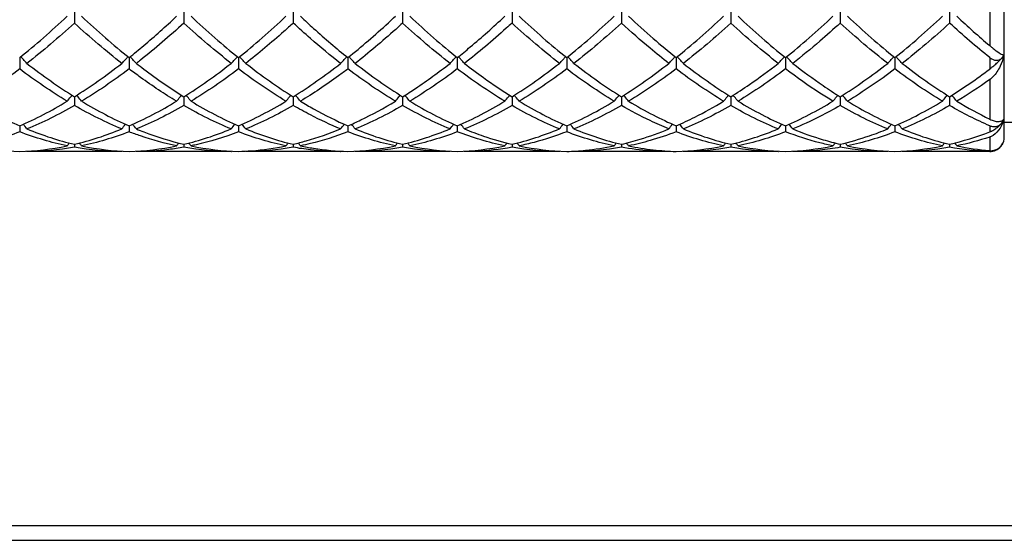
# Model space of a CAD drawing. Units: millimetres. Extents: x 21 to 771, y 21 to 539.
# Drawn here: x 618 to 638, y 180 to 191 of the extents above; entities that cross this region are included whole.
import ezdxf

# ---------------------------------------------------------------- set-up
doc = ezdxf.new("R2010")
doc.units = ezdxf.units.MM
doc.header["$LTSCALE"] = 2.666667
doc.layers.add('Visible (ISO)', color=7, linetype='Continuous', lineweight=25, true_color=0x00003f)
doc.layers.add('Visible Narrow (ISO)', color=7, linetype='Continuous', lineweight=25, true_color=0x00003f)

msp = doc.modelspace()

# ---------------------------------------------------------------- linework, layer by layer
at = {"layer": 'Visible (ISO)'}
for p, q in [((638.389, 188.578), (638.389, 206.978)), ((619.264, 191.202), (619.264, 190.922)), ((621.514, 191.202), (621.514, 190.922)), ((623.764, 191.202), (623.764, 190.922)), ((626.014, 191.202), (626.014, 190.922)), ((628.264, 191.202), (628.264, 190.922)), ((630.514, 191.202), (630.514, 190.922)), ((632.764, 191.202), (632.764, 190.922)), ((635.014, 191.202), (635.014, 190.922)), ((637.264, 191.202), (637.264, 190.922)), ((618.139, 190.21), (618.139, 189.977)), ((620.389, 190.21), (620.389, 189.977)), ((622.639, 190.21), (622.639, 189.977)), ((624.889, 190.21), (624.889, 189.977)), ((627.139, 190.21), (627.139, 189.977)), ((629.389, 190.21), (629.389, 189.977)), ((631.639, 190.21), (631.639, 189.977)), ((633.889, 190.21), (633.889, 189.977)), ((636.139, 190.21), (636.139, 189.977)), ((619.264, 189.405), (619.264, 189.225)), ((621.514, 189.405), (621.514, 189.225)), ((623.764, 189.405), (623.764, 189.225)), ((626.014, 189.405), (626.014, 189.225)), ((628.264, 189.405), (628.264, 189.225)), ((630.514, 189.405), (630.514, 189.225)), ((632.764, 189.405), (632.764, 189.225)), ((635.014, 189.405), (635.014, 189.225)), ((637.264, 189.405), (637.264, 189.225)), ((618.139, 188.806), (618.139, 188.684)), ((620.389, 188.806), (620.389, 188.684)), ((622.639, 188.806), (622.639, 188.684)), ((624.889, 188.806), (624.889, 188.684)), ((627.139, 188.806), (627.139, 188.684)), ((629.389, 188.806), (629.389, 188.684)), ((631.639, 188.806), (631.639, 188.684)), ((633.889, 188.806), (633.889, 188.684)), ((636.139, 188.806), (636.139, 188.684)), ((656.389, 188.878), (638.389, 188.878)), ((619.264, 188.428), (619.264, 188.366)), ((621.514, 188.428), (621.514, 188.366)), ((623.764, 188.428), (623.764, 188.366)), ((626.014, 188.428), (626.014, 188.366)), ((628.264, 188.428), (628.264, 188.366)), ((630.514, 188.428), (630.514, 188.366)), ((632.764, 188.428), (632.764, 188.366)), ((635.014, 188.428), (635.014, 188.366)), ((637.264, 188.428), (637.264, 188.366)), ((620.24, 188.278), (618.288, 188.278)), ((622.49, 188.278), (620.538, 188.278)), ((624.74, 188.278), (622.788, 188.278)), ((626.99, 188.278), (625.038, 188.278)), ((629.24, 188.278), (627.288, 188.278)), ((631.49, 188.278), (629.538, 188.278)), ((633.74, 188.278), (631.788, 188.278)), ((635.99, 188.278), (634.038, 188.278)), ((638.089, 188.278), (636.288, 188.278)), ((306.889, 180.278), (710.889, 180.278))]:
    msp.add_line(p, q, dxfattribs=at)
for start, end in [(326.837, 0), (270, 319.3686)]:
    msp.add_arc((638.089, 188.578), 0.3, start, end, dxfattribs=at)
for points in [[(618.139, 190.21), (618.464, 190.471), (618.789, 190.755), (619.115, 191.06)], [(619.413, 191.06), (619.738, 190.756), (620.063, 190.472), (620.389, 190.21)], [(621.663, 191.06), (621.989, 190.755), (622.314, 190.471), (622.639, 190.21)], [(622.639, 190.21), (622.964, 190.471), (623.289, 190.755), (623.615, 191.06)], [(626.163, 191.06), (626.488, 190.756), (626.813, 190.471), (627.139, 190.21)], [(628.413, 191.06), (628.739, 190.755), (629.064, 190.471), (629.389, 190.21)], [(629.389, 190.21), (629.714, 190.471), (630.039, 190.755), (630.365, 191.06)], [(631.639, 190.21), (631.964, 190.471), (632.289, 190.755), (632.615, 191.06)], [(632.913, 191.06), (633.238, 190.755), (633.563, 190.471), (633.889, 190.21)], [(633.889, 190.21), (634.214, 190.471), (634.539, 190.755), (634.865, 191.06)], [(635.163, 191.06), (635.489, 190.755), (635.814, 190.471), (636.139, 190.21)], [(636.139, 190.21), (636.465, 190.471), (636.79, 190.755), (637.115, 191.06)], [(637.413, 191.06), (637.638, 190.849), (637.863, 190.648), (638.089, 190.457)], [(619.264, 190.922), (618.938, 190.623), (618.613, 190.346), (618.288, 190.092)], [(620.24, 190.092), (619.914, 190.346), (619.589, 190.624), (619.264, 190.922)], [(622.49, 190.092), (622.165, 190.346), (621.84, 190.623), (621.514, 190.922)], [(626.99, 190.092), (626.664, 190.346), (626.339, 190.623), (626.014, 190.922)], [(629.24, 190.092), (628.915, 190.345), (628.59, 190.623), (628.264, 190.922)], [(630.514, 190.922), (630.188, 190.623), (629.863, 190.346), (629.538, 190.092)], [(632.764, 190.922), (632.439, 190.623), (632.114, 190.346), (631.788, 190.092)], [(633.74, 190.092), (633.414, 190.346), (633.089, 190.623), (632.764, 190.922)], [(635.99, 190.092), (635.665, 190.345), (635.34, 190.622), (635.014, 190.922)], [(637.264, 190.922), (636.938, 190.623), (636.613, 190.346), (636.288, 190.092)], [(638.089, 190.211), (637.813, 190.433), (637.538, 190.67), (637.264, 190.922)], [(638.317, 190.177), (638.324, 190.185), (638.332, 190.194), (638.34, 190.202)], [(618.139, 189.977), (617.813, 189.731), (617.488, 189.509), (617.163, 189.313)], [(619.115, 189.313), (618.789, 189.509), (618.464, 189.731), (618.139, 189.977)], [(618.288, 190.092), (618.614, 189.838), (618.939, 189.609), (619.264, 189.405)], [(619.264, 189.405), (619.589, 189.608), (619.914, 189.838), (620.24, 190.092)], [(620.389, 189.977), (620.063, 189.73), (619.738, 189.509), (619.413, 189.313)], [(621.514, 189.405), (621.839, 189.609), (622.164, 189.839), (622.49, 190.092)], [(622.639, 189.977), (622.314, 189.731), (621.989, 189.509), (621.663, 189.313)], [(623.615, 189.313), (623.289, 189.51), (622.964, 189.732), (622.639, 189.977)], [(622.788, 190.092), (623.113, 189.839), (623.438, 189.609), (623.764, 189.405)], [(623.764, 189.405), (624.089, 189.608), (624.414, 189.838), (624.74, 190.092)], [(625.865, 189.313), (625.54, 189.509), (625.215, 189.731), (624.889, 189.977)], [(625.038, 190.092), (625.364, 189.838), (625.689, 189.609), (626.014, 189.405)], [(627.139, 189.977), (626.813, 189.731), (626.488, 189.509), (626.163, 189.313)], [(628.264, 189.405), (628.589, 189.609), (628.914, 189.839), (629.24, 190.092)], [(629.389, 189.977), (629.063, 189.731), (628.738, 189.509), (628.413, 189.313)], [(630.365, 189.313), (630.039, 189.509), (629.714, 189.731), (629.389, 189.977)], [(629.538, 190.092), (629.863, 189.839), (630.188, 189.609), (630.514, 189.405)], [(630.514, 189.405), (630.839, 189.608), (631.164, 189.838), (631.49, 190.092)], [(631.639, 189.977), (631.314, 189.732), (630.989, 189.51), (630.663, 189.313)], [(632.615, 189.313), (632.29, 189.509), (631.965, 189.731), (631.639, 189.977)], [(631.788, 190.092), (632.114, 189.838), (632.439, 189.609), (632.764, 189.405)], [(633.889, 189.977), (633.563, 189.731), (633.238, 189.509), (632.913, 189.313)], [(635.014, 189.405), (635.34, 189.609), (635.665, 189.839), (635.99, 190.092)], [(636.139, 189.977), (635.814, 189.732), (635.489, 189.51), (635.163, 189.313)], [(637.115, 189.313), (636.789, 189.509), (636.464, 189.731), (636.139, 189.977)], [(636.288, 190.092), (636.613, 189.839), (636.938, 189.609), (637.264, 189.405)], [(637.264, 189.405), (637.539, 189.577), (637.814, 189.768), (638.089, 189.976)], [(638.089, 189.757), (637.863, 189.597), (637.638, 189.449), (637.413, 189.313)], [(618.139, 188.806), (618.465, 188.948), (618.79, 189.117), (619.115, 189.313)], [(619.264, 189.225), (618.939, 189.037), (618.614, 188.876), (618.288, 188.743)], [(620.24, 188.743), (619.914, 188.876), (619.589, 189.038), (619.264, 189.225)], [(619.413, 189.313), (619.738, 189.118), (620.063, 188.948), (620.389, 188.806)], [(620.389, 188.806), (620.714, 188.948), (621.039, 189.117), (621.365, 189.313)], [(621.514, 189.225), (621.188, 189.037), (620.863, 188.876), (620.538, 188.743)], [(622.49, 188.743), (622.165, 188.876), (621.84, 189.037), (621.514, 189.225)], [(621.663, 189.313), (621.989, 189.117), (622.314, 188.948), (622.639, 188.806)], [(622.639, 188.806), (622.964, 188.947), (623.289, 189.117), (623.615, 189.313)], [(623.764, 189.225), (623.438, 189.037), (623.113, 188.876), (622.788, 188.743)], [(626.014, 189.225), (625.688, 189.037), (625.363, 188.876), (625.038, 188.743)], [(626.99, 188.743), (626.664, 188.876), (626.339, 189.038), (626.014, 189.225)], [(626.163, 189.313), (626.488, 189.118), (626.813, 188.948), (627.139, 188.806)], [(627.139, 188.806), (627.465, 188.948), (627.79, 189.117), (628.115, 189.313)], [(628.264, 189.225), (627.939, 189.037), (627.614, 188.876), (627.288, 188.743)], [(629.24, 188.743), (628.915, 188.876), (628.59, 189.037), (628.264, 189.225)], [(628.413, 189.313), (628.739, 189.117), (629.064, 188.948), (629.389, 188.806)], [(629.389, 188.806), (629.714, 188.948), (630.039, 189.117), (630.365, 189.313)], [(630.514, 189.225), (630.189, 189.038), (629.864, 188.876), (629.538, 188.743)], [(632.764, 189.225), (632.439, 189.038), (632.114, 188.876), (631.788, 188.743)], [(633.74, 188.743), (633.414, 188.876), (633.089, 189.037), (632.764, 189.225)], [(632.913, 189.313), (633.238, 189.117), (633.563, 188.948), (633.889, 188.806)], [(633.889, 188.806), (634.214, 188.948), (634.539, 189.117), (634.865, 189.313)], [(635.99, 188.743), (635.665, 188.876), (635.34, 189.037), (635.014, 189.225)], [(635.163, 189.313), (635.489, 189.117), (635.814, 188.948), (636.139, 188.806)], [(636.139, 188.806), (636.465, 188.948), (636.79, 189.117), (637.115, 189.313)], [(637.264, 189.225), (636.938, 189.037), (636.613, 188.876), (636.288, 188.743)], [(638.089, 188.807), (637.813, 188.927), (637.538, 189.067), (637.264, 189.225)], [(637.413, 189.313), (637.638, 189.178), (637.863, 189.055), (638.089, 188.945)], [(618.288, 188.743), (618.614, 188.609), (618.939, 188.504), (619.264, 188.428)], [(619.264, 188.428), (619.589, 188.504), (619.914, 188.609), (620.24, 188.743)], [(621.514, 188.428), (621.839, 188.504), (622.164, 188.609), (622.49, 188.743)], [(622.788, 188.743), (623.113, 188.61), (623.438, 188.504), (623.764, 188.428)], [(625.038, 188.743), (625.364, 188.609), (625.689, 188.504), (626.014, 188.428)], [(626.014, 188.428), (626.34, 188.504), (626.665, 188.609), (626.99, 188.743)], [(628.264, 188.428), (628.589, 188.504), (628.914, 188.609), (629.24, 188.743)], [(629.538, 188.743), (629.863, 188.61), (630.188, 188.504), (630.514, 188.428)], [(631.788, 188.743), (632.114, 188.609), (632.439, 188.504), (632.764, 188.428)], [(632.764, 188.428), (633.089, 188.504), (633.414, 188.609), (633.74, 188.743)], [(636.288, 188.743), (636.613, 188.609), (636.938, 188.504), (637.264, 188.428)], [(638.317, 188.842), (638.324, 188.852), (638.332, 188.862), (638.34, 188.872)], [(618.139, 188.684), (617.814, 188.559), (617.489, 188.462), (617.163, 188.395)], [(619.115, 188.395), (618.789, 188.462), (618.464, 188.559), (618.139, 188.684)], [(620.389, 188.684), (620.063, 188.559), (619.738, 188.462), (619.413, 188.395)], [(623.615, 188.395), (623.289, 188.462), (622.964, 188.559), (622.639, 188.684)], [(625.865, 188.395), (625.54, 188.462), (625.215, 188.559), (624.889, 188.684)], [(627.139, 188.684), (626.814, 188.559), (626.489, 188.462), (626.163, 188.395)], [(630.365, 188.395), (630.039, 188.462), (629.714, 188.559), (629.389, 188.684)], [(632.615, 188.395), (632.29, 188.462), (631.965, 188.559), (631.639, 188.684)], [(633.889, 188.684), (633.563, 188.559), (633.238, 188.462), (632.913, 188.395)], [(636.139, 188.684), (635.814, 188.559), (635.489, 188.462), (635.163, 188.395)], [(637.115, 188.395), (636.789, 188.462), (636.464, 188.559), (636.139, 188.684)], [(637.264, 188.428), (637.539, 188.492), (637.814, 188.577), (638.089, 188.683)], [(638.089, 188.576), (637.863, 188.502), (637.638, 188.441), (637.413, 188.395)], [(618.139, 188.28), (618.464, 188.289), (618.789, 188.327), (619.115, 188.395)], [(619.264, 188.366), (618.939, 188.307), (618.614, 188.278), (618.288, 188.278)], [(619.115, 188.395), (619.129, 188.414), (619.144, 188.434), (619.158, 188.454)], [(620.24, 188.278), (619.914, 188.278), (619.589, 188.307), (619.264, 188.366)], [(619.413, 188.395), (619.399, 188.414), (619.384, 188.434), (619.37, 188.454)], [(619.413, 188.395), (619.738, 188.327), (620.063, 188.289), (620.389, 188.28)], [(620.389, 188.28), (620.714, 188.289), (621.039, 188.327), (621.365, 188.395)], [(621.365, 188.395), (621.379, 188.414), (621.394, 188.434), (621.408, 188.454)], [(622.49, 188.278), (622.165, 188.278), (621.84, 188.307), (621.514, 188.366)], [(621.663, 188.395), (621.649, 188.414), (621.634, 188.434), (621.62, 188.454)], [(621.663, 188.395), (621.989, 188.327), (622.314, 188.289), (622.639, 188.28)], [(623.764, 188.366), (623.438, 188.307), (623.113, 188.278), (622.788, 188.278)], [(623.615, 188.395), (623.629, 188.414), (623.644, 188.434), (623.658, 188.454)], [(623.913, 188.395), (623.899, 188.414), (623.884, 188.434), (623.87, 188.454)], [(624.889, 188.28), (625.215, 188.289), (625.54, 188.327), (625.865, 188.395)], [(626.014, 188.366), (625.689, 188.307), (625.364, 188.278), (625.038, 188.278)], [(625.865, 188.395), (625.879, 188.414), (625.894, 188.434), (625.908, 188.454)], [(626.99, 188.278), (626.664, 188.278), (626.339, 188.307), (626.014, 188.366)], [(626.163, 188.395), (626.149, 188.414), (626.134, 188.434), (626.12, 188.454)], [(626.163, 188.395), (626.488, 188.327), (626.813, 188.289), (627.139, 188.28)], [(627.139, 188.28), (627.464, 188.289), (627.789, 188.327), (628.115, 188.395)], [(628.115, 188.395), (628.129, 188.414), (628.144, 188.434), (628.158, 188.454)], [(629.24, 188.278), (628.915, 188.278), (628.59, 188.307), (628.264, 188.366)], [(628.413, 188.395), (628.399, 188.414), (628.384, 188.434), (628.37, 188.454)], [(628.413, 188.395), (628.739, 188.327), (629.064, 188.289), (629.389, 188.28)], [(630.514, 188.366), (630.188, 188.307), (629.863, 188.278), (629.538, 188.278)], [(630.365, 188.395), (630.379, 188.414), (630.394, 188.434), (630.408, 188.454)], [(630.663, 188.395), (630.649, 188.414), (630.634, 188.434), (630.62, 188.454)], [(631.639, 188.28), (631.965, 188.289), (632.29, 188.327), (632.615, 188.395)], [(632.764, 188.366), (632.439, 188.307), (632.114, 188.278), (631.788, 188.278)], [(632.615, 188.395), (632.629, 188.414), (632.644, 188.434), (632.658, 188.454)], [(633.74, 188.278), (633.414, 188.278), (633.089, 188.307), (632.764, 188.366)], [(632.913, 188.395), (632.899, 188.414), (632.884, 188.434), (632.87, 188.454)], [(632.913, 188.395), (633.238, 188.327), (633.563, 188.289), (633.889, 188.28)], [(633.889, 188.28), (634.214, 188.289), (634.539, 188.327), (634.865, 188.395)], [(634.865, 188.395), (634.879, 188.414), (634.894, 188.434), (634.908, 188.454)], [(635.99, 188.278), (635.665, 188.278), (635.34, 188.307), (635.014, 188.366)], [(635.163, 188.395), (635.149, 188.414), (635.134, 188.434), (635.12, 188.454)], [(635.163, 188.395), (635.489, 188.327), (635.814, 188.289), (636.139, 188.28)], [(636.139, 188.28), (636.464, 188.289), (636.789, 188.327), (637.115, 188.395)], [(637.264, 188.366), (636.938, 188.307), (636.613, 188.278), (636.288, 188.278)], [(637.115, 188.395), (637.129, 188.414), (637.144, 188.434), (637.158, 188.454)], [(638.089, 188.28), (637.813, 188.288), (637.538, 188.316), (637.264, 188.366)], [(637.413, 188.395), (637.399, 188.414), (637.384, 188.434), (637.37, 188.454)], [(637.413, 188.395), (637.638, 188.348), (637.863, 188.315), (638.089, 188.296)], [(638.317, 188.382), (638.324, 188.393), (638.332, 188.403), (638.34, 188.414)], [(618.288, 188.278), (618.286, 188.28), (618.284, 188.283), (618.282, 188.286)], [(620.24, 188.278), (620.242, 188.28), (620.243, 188.283), (620.245, 188.286)], [(620.538, 188.278), (620.536, 188.28), (620.534, 188.283), (620.532, 188.286)], [(622.49, 188.278), (622.492, 188.28), (622.493, 188.283), (622.495, 188.286)], [(622.788, 188.278), (622.786, 188.28), (622.784, 188.283), (622.782, 188.286)], [(624.74, 188.278), (624.742, 188.28), (624.743, 188.283), (624.745, 188.286)], [(625.038, 188.278), (625.036, 188.28), (625.034, 188.283), (625.032, 188.286)], [(626.99, 188.278), (626.992, 188.28), (626.993, 188.283), (626.995, 188.286)], [(627.288, 188.278), (627.286, 188.28), (627.284, 188.283), (627.282, 188.286)], [(629.24, 188.278), (629.242, 188.28), (629.243, 188.283), (629.245, 188.286)], [(629.538, 188.278), (629.536, 188.28), (629.534, 188.283), (629.532, 188.286)], [(631.49, 188.278), (631.492, 188.28), (631.493, 188.283), (631.495, 188.286)], [(631.788, 188.278), (631.786, 188.28), (631.784, 188.283), (631.782, 188.286)], [(633.74, 188.278), (633.742, 188.28), (633.743, 188.283), (633.745, 188.286)], [(634.038, 188.278), (634.036, 188.28), (634.034, 188.283), (634.032, 188.286)], [(635.99, 188.278), (635.992, 188.28), (635.993, 188.283), (635.995, 188.286)], [(636.288, 188.278), (636.286, 188.28), (636.284, 188.283), (636.282, 188.286)]]:
    msp.add_open_spline(points, degree=3, dxfattribs=at)
for points, knots in [([(620.389, 190.21), (620.489, 190.291), (620.59, 190.374), (620.916, 190.649), (621.14, 190.85), (621.365, 191.06)], [40.1814966, 40.1814966, 40.1814966, 40.1814966, 40.2316631, 40.2316631, 40.3439272, 40.3439272, 40.3439272, 40.3439272]), ([(623.913, 191.06), (624.003, 190.976), (624.093, 190.893), (624.419, 190.599), (624.654, 190.398), (624.889, 190.21)], [40.7698014, 40.7698014, 40.7698014, 40.7698014, 40.8147307, 40.8147307, 40.9322447, 40.9322447, 40.9322447, 40.9322447]), ([(624.889, 190.21), (625.166, 190.433), (625.444, 190.672), (625.77, 190.972), (625.817, 191.016), (625.865, 191.06)], [0.3503414, 0.3503414, 0.3503414, 0.3503414, 0.4891348, 0.4891348, 0.5127775, 0.5127775, 0.5127775, 0.5127775]), ([(627.139, 190.21), (627.228, 190.281), (627.317, 190.355), (627.642, 190.628), (627.879, 190.839), (628.115, 191.06)], [0.5386696, 0.5386696, 0.5386696, 0.5386696, 0.5830676, 0.5830676, 0.70096, 0.70096, 0.70096, 0.70096]), ([(630.663, 191.06), (630.831, 190.902), (631, 190.75), (631.326, 190.467), (631.482, 190.336), (631.639, 190.21)], [41.8966928, 41.8966928, 41.8966928, 41.8966928, 41.9808658, 41.9808658, 42.0590885, 42.0590885, 42.0590885, 42.0590885]), ([(621.514, 190.922), (621.218, 190.65), (620.922, 190.396), (620.596, 190.137), (620.567, 190.115), (620.538, 190.092)], [2.7672216, 2.7672216, 2.7672216, 2.7672216, 2.9153379, 2.9153379, 2.9297798, 2.9297798, 2.9297798, 2.9297798]), ([(623.764, 190.922), (623.7, 190.863), (623.637, 190.806), (623.311, 190.515), (623.05, 190.296), (622.788, 190.092)], [0.86909, 0.86909, 0.86909, 0.86909, 0.9008085, 0.9008085, 1.0313666, 1.0313666, 1.0313666, 1.0313666]), ([(624.74, 190.092), (624.533, 190.253), (624.326, 190.425), (624, 190.708), (623.882, 190.814), (623.764, 190.922)], [2.228731, 2.228731, 2.228731, 2.228731, 2.3322703, 2.3322703, 2.3911445, 2.3911445, 2.3911445, 2.3911445]), ([(626.014, 190.922), (625.966, 190.878), (625.919, 190.835), (625.593, 190.542), (625.315, 190.308), (625.038, 190.092)], [0.4905535, 0.4905535, 0.4905535, 0.4905535, 0.5141968, 0.5141968, 0.653011, 0.653011, 0.653011, 0.653011]), ([(628.264, 190.922), (628.225, 190.886), (628.185, 190.85), (627.86, 190.556), (627.574, 190.315), (627.288, 190.092)], [0.5634979, 0.5634979, 0.5634979, 0.5634979, 0.5830676, 0.5830676, 0.725828, 0.725828, 0.725828, 0.725828]), ([(631.49, 190.092), (631.361, 190.192), (631.232, 190.296), (630.906, 190.569), (630.71, 190.742), (630.514, 190.922)], [1.1018683, 1.1018683, 1.1018683, 1.1018683, 1.1661352, 1.1661352, 1.264274, 1.264274, 1.264274, 1.264274]), ([(635.014, 190.922), (634.875, 190.794), (634.736, 190.67), (634.41, 190.39), (634.224, 190.237), (634.038, 190.092)], [0.5135594, 0.5135594, 0.5135594, 0.5135594, 0.5830676, 0.5830676, 0.6758852, 0.6758852, 0.6758852, 0.6758852]), ([(638.089, 190.457), (638.089, 190.457), (638.089, 190.457), (638.089, 190.457), (638.089, 190.457), (638.09, 190.457), (638.09, 190.457), (638.106, 190.443), (638.122, 190.43), (638.168, 190.392), (638.198, 190.369), (638.264, 190.321), (638.299, 190.299), (638.345, 190.275), (638.361, 190.269), (638.372, 190.267)], [0.00000149, 0.00000149, 0.00000149, 0.00000149, 0.00003103, 0.00003103, 0.00007469, 0.00007469, 0.00018117, 0.00018117, 0.00820489, 0.00820489, 0.0253305, 0.0253305, 0.05042724, 0.05042724, 0.06742748, 0.06742748, 0.06742748, 0.06742748]), ([(618.288, 190.092), (618.264, 190.119), (618.239, 190.146), (618.197, 190.192), (618.18, 190.211), (618.162, 190.229)], [-0.02495535, -0.02495535, -0.02495535, -0.02495535, -0.01248371, -0.01248371, -0.00387205, -0.00387205, -0.00387205, -0.00387205]), ([(620.24, 190.092), (620.264, 190.119), (620.289, 190.146), (620.331, 190.192), (620.348, 190.211), (620.365, 190.229)], [-0.02495535, -0.02495535, -0.02495535, -0.02495535, -0.01248428, -0.01248428, -0.00387205, -0.00387205, -0.00387205, -0.00387205]), ([(620.538, 190.092), (620.514, 190.119), (620.489, 190.146), (620.447, 190.192), (620.43, 190.211), (620.412, 190.229)], [-0.02495535, -0.02495535, -0.02495535, -0.02495535, -0.01248428, -0.01248428, -0.00387205, -0.00387205, -0.00387205, -0.00387205]), ([(622.49, 190.092), (622.514, 190.119), (622.539, 190.146), (622.581, 190.192), (622.598, 190.211), (622.615, 190.229)], [-0.02495535, -0.02495535, -0.02495535, -0.02495535, -0.01248327, -0.01248327, -0.00387205, -0.00387205, -0.00387205, -0.00387205]), ([(622.788, 190.092), (622.764, 190.119), (622.739, 190.146), (622.697, 190.192), (622.68, 190.211), (622.662, 190.229)], [-0.02495535, -0.02495535, -0.02495535, -0.02495535, -0.01248327, -0.01248327, -0.00387205, -0.00387205, -0.00387205, -0.00387205]), ([(624.74, 190.092), (624.764, 190.119), (624.789, 190.146), (624.831, 190.192), (624.848, 190.211), (624.865, 190.229)], [-0.02495535, -0.02495535, -0.02495535, -0.02495535, -0.01248312, -0.01248312, -0.00387205, -0.00387205, -0.00387205, -0.00387205]), ([(625.038, 190.092), (625.014, 190.119), (624.989, 190.146), (624.947, 190.192), (624.93, 190.211), (624.912, 190.229)], [-0.02495535, -0.02495535, -0.02495535, -0.02495535, -0.01248312, -0.01248312, -0.00387205, -0.00387205, -0.00387205, -0.00387205]), ([(626.99, 190.092), (627.014, 190.119), (627.039, 190.146), (627.081, 190.192), (627.098, 190.211), (627.115, 190.229)], [-0.02495535, -0.02495535, -0.02495535, -0.02495535, -0.01248294, -0.01248294, -0.00387205, -0.00387205, -0.00387205, -0.00387205]), ([(627.288, 190.092), (627.264, 190.119), (627.239, 190.146), (627.197, 190.192), (627.18, 190.211), (627.162, 190.229)], [-0.02495535, -0.02495535, -0.02495535, -0.02495535, -0.01248294, -0.01248294, -0.00387205, -0.00387205, -0.00387205, -0.00387205]), ([(629.24, 190.092), (629.264, 190.119), (629.289, 190.146), (629.331, 190.192), (629.348, 190.211), (629.365, 190.229)], [-0.02495535, -0.02495535, -0.02495535, -0.02495535, -0.0124827, -0.0124827, -0.00387205, -0.00387205, -0.00387205, -0.00387205]), ([(629.538, 190.092), (629.514, 190.119), (629.489, 190.146), (629.447, 190.192), (629.43, 190.211), (629.412, 190.229)], [-0.02495535, -0.02495535, -0.02495535, -0.02495535, -0.0124827, -0.0124827, -0.00387205, -0.00387205, -0.00387205, -0.00387205]), ([(631.49, 190.092), (631.514, 190.119), (631.539, 190.146), (631.581, 190.192), (631.598, 190.211), (631.615, 190.229)], [-0.02495535, -0.02495535, -0.02495535, -0.02495535, -0.0124824, -0.0124824, -0.00387205, -0.00387205, -0.00387205, -0.00387205]), ([(631.788, 190.092), (631.764, 190.119), (631.739, 190.146), (631.697, 190.192), (631.68, 190.211), (631.662, 190.229)], [-0.02495535, -0.02495535, -0.02495535, -0.02495535, -0.0124824, -0.0124824, -0.00387205, -0.00387205, -0.00387205, -0.00387205]), ([(633.74, 190.092), (633.764, 190.119), (633.789, 190.146), (633.831, 190.192), (633.848, 190.211), (633.865, 190.229)], [-0.02495535, -0.02495535, -0.02495535, -0.02495535, -0.01248201, -0.01248201, -0.00387205, -0.00387205, -0.00387205, -0.00387205]), ([(634.038, 190.092), (634.014, 190.119), (633.989, 190.146), (633.947, 190.192), (633.93, 190.211), (633.912, 190.229)], [-0.02495535, -0.02495535, -0.02495535, -0.02495535, -0.01248201, -0.01248201, -0.00387205, -0.00387205, -0.00387205, -0.00387205]), ([(635.99, 190.092), (636.014, 190.119), (636.039, 190.146), (636.081, 190.192), (636.098, 190.211), (636.115, 190.229)], [-0.02495535, -0.02495535, -0.02495535, -0.02495535, -0.01248147, -0.01248147, -0.00387205, -0.00387205, -0.00387205, -0.00387205]), ([(636.288, 190.092), (636.264, 190.119), (636.239, 190.146), (636.197, 190.192), (636.18, 190.211), (636.162, 190.229)], [-0.02495535, -0.02495535, -0.02495535, -0.02495535, -0.01248147, -0.01248147, -0.00387205, -0.00387205, -0.00387205, -0.00387205]), ([(638.372, 190.241), (638.356, 190.167), (638.331, 190.097), (638.264, 189.952), (638.215, 189.878), (638.142, 189.801), (638.124, 189.784), (638.103, 189.768), (638.101, 189.767), (638.097, 189.763), (638.094, 189.761), (638.09, 189.758), (638.09, 189.758), (638.089, 189.758), (638.089, 189.757), (638.089, 189.757), (638.089, 189.757), (638.089, 189.757), (638.089, 189.757), (638.089, 189.757)], [0, 0, 0, 0, 0.02387078, 0.02387078, 0.05465123, 0.05465123, 0.0645346, 0.0645346, 0.06531131, 0.06531131, 0.06689337, 0.06689337, 0.06706368, 0.06706368, 0.06711721, 0.06711721, 0.06714255, 0.06714255, 0.06716047, 0.06716047, 0.06716047, 0.06716047]), ([(638.317, 190.177), (638.313, 190.174), (638.31, 190.171), (638.289, 190.157), (638.271, 190.151), (638.227, 190.146), (638.199, 190.15), (638.157, 190.167), (638.145, 190.173), (638.129, 190.183), (638.124, 190.186), (638.111, 190.195), (638.102, 190.201), (638.092, 190.209), (638.091, 190.21), (638.09, 190.211), (638.089, 190.211), (638.089, 190.211), (638.089, 190.211), (638.089, 190.211), (638.089, 190.211), (638.089, 190.211)], [0.01157664, 0.01157664, 0.01157664, 0.01157664, 0.01310866, 0.01310866, 0.02070636, 0.02070636, 0.03127579, 0.03127579, 0.03579507, 0.03579507, 0.03743903, 0.03743903, 0.04107198, 0.04107198, 0.04144403, 0.04144403, 0.04150605, 0.04150605, 0.04153419, 0.04153419, 0.04155558, 0.04155558, 0.04155558, 0.04155558]), ([(638.089, 189.976), (638.089, 189.976), (638.089, 189.976), (638.089, 189.976), (638.089, 189.977), (638.089, 189.977), (638.09, 189.977), (638.094, 189.98), (638.099, 189.984), (638.12, 190), (638.138, 190.014), (638.18, 190.049), (638.206, 190.071), (638.251, 190.113), (638.272, 190.132), (638.3, 190.16), (638.308, 190.168), (638.317, 190.177)], [0.00000422, 0.00000422, 0.00000422, 0.00000422, 0.00003035, 0.00003035, 0.00007169, 0.00007169, 0.00016488, 0.00016488, 0.00234079, 0.00234079, 0.01059204, 0.01059204, 0.02144013, 0.02144013, 0.02972835, 0.02972835, 0.03355736, 0.03355736, 0.03355736, 0.03355736]), ([(638.372, 190.267), (638.365, 190.245), (638.356, 190.225), (638.342, 190.205), (638.341, 190.204), (638.34, 190.202)], [0, 0, 0, 0, 0.006939909, 0.006939909, 0.00760119, 0.00760119, 0.00760119, 0.00760119]), ([(638.34, 190.202), (638.345, 190.208), (638.35, 190.214), (638.362, 190.227), (638.367, 190.235), (638.372, 190.241)], [0.037528109, 0.037528109, 0.037528109, 0.037528109, 0.040553268, 0.040553268, 0.045154517, 0.045154517, 0.045154517, 0.045154517]), ([(621.365, 189.313), (621.119, 189.461), (620.872, 189.625), (620.546, 189.86), (620.468, 189.918), (620.389, 189.977)], [2.7921429, 2.7921429, 2.7921429, 2.7921429, 2.9153379, 2.9153379, 2.9546025, 2.9546025, 2.9546025, 2.9546025]), ([(620.538, 190.092), (620.589, 190.053), (620.64, 190.014), (620.966, 189.767), (621.24, 189.577), (621.514, 189.405)], [40.2063316, 40.2063316, 40.2063316, 40.2063316, 40.2316631, 40.2316631, 40.3688409, 40.3688409, 40.3688409, 40.3688409]), ([(624.889, 189.977), (624.825, 189.929), (624.762, 189.882), (624.436, 189.645), (624.174, 189.47), (623.913, 189.313)], [1.057372, 1.057372, 1.057372, 1.057372, 1.0890987, 1.0890987, 1.2197966, 1.2197966, 1.2197966, 1.2197966]), ([(626.014, 189.405), (626.103, 189.461), (626.192, 189.518), (626.518, 189.737), (626.754, 189.908), (626.99, 190.092)], [0.5386696, 0.5386696, 0.5386696, 0.5386696, 0.5830676, 0.5830676, 0.700995, 0.700995, 0.700995, 0.700995]), ([(628.115, 189.313), (627.947, 189.414), (627.779, 189.522), (627.453, 189.745), (627.296, 189.859), (627.139, 189.977)], [1.6653066, 1.6653066, 1.6653066, 1.6653066, 1.7492027, 1.7492027, 1.8277022, 1.8277022, 1.8277022, 1.8277022]), ([(627.288, 190.092), (627.417, 189.991), (627.547, 189.894), (627.872, 189.66), (628.068, 189.527), (628.264, 189.405)], [41.3332547, 41.3332547, 41.3332547, 41.3332547, 41.3977983, 41.3977983, 41.4956601, 41.4956601, 41.4956601, 41.4956601]), ([(632.764, 189.405), (632.892, 189.485), (633.02, 189.57), (633.346, 189.794), (633.543, 189.939), (633.74, 190.092)], [1.1021233, 1.1021233, 1.1021233, 1.1021233, 1.1661352, 1.1661352, 1.2644575, 1.2644575, 1.2644575, 1.2644575]), ([(634.865, 189.313), (634.775, 189.367), (634.686, 189.423), (634.36, 189.634), (634.124, 189.799), (633.889, 189.977)], [0.5384147, 0.5384147, 0.5384147, 0.5384147, 0.5830676, 0.5830676, 0.7008588, 0.7008588, 0.7008588, 0.7008588]), ([(634.038, 190.092), (634.246, 189.93), (634.453, 189.778), (634.779, 189.555), (634.897, 189.478), (635.014, 189.405)], [42.4601171, 42.4601171, 42.4601171, 42.4601171, 42.5639334, 42.5639334, 42.6225294, 42.6225294, 42.6225294, 42.6225294]), ([(619.115, 189.313), (619.139, 189.343), (619.164, 189.373), (619.198, 189.414), (619.207, 189.424), (619.216, 189.435)], [-0.02495535, -0.02495535, -0.02495535, -0.02495535, -0.01248428, -0.01248428, -0.00792954, -0.00792954, -0.00792954, -0.00792954]), ([(619.413, 189.313), (619.389, 189.343), (619.364, 189.373), (619.33, 189.414), (619.321, 189.424), (619.312, 189.435)], [-0.02495535, -0.02495535, -0.02495535, -0.02495535, -0.01248428, -0.01248428, -0.00792954, -0.00792954, -0.00792954, -0.00792954]), ([(621.365, 189.313), (621.389, 189.343), (621.414, 189.373), (621.448, 189.414), (621.457, 189.424), (621.466, 189.435)], [-0.02495535, -0.02495535, -0.02495535, -0.02495535, -0.01248339, -0.01248339, -0.00792954, -0.00792954, -0.00792954, -0.00792954]), ([(621.663, 189.313), (621.639, 189.343), (621.614, 189.373), (621.58, 189.414), (621.571, 189.424), (621.562, 189.435)], [-0.02495535, -0.02495535, -0.02495535, -0.02495535, -0.01248339, -0.01248339, -0.00792954, -0.00792954, -0.00792954, -0.00792954]), ([(623.615, 189.313), (623.639, 189.343), (623.664, 189.373), (623.698, 189.414), (623.707, 189.424), (623.716, 189.435)], [-0.02495535, -0.02495535, -0.02495535, -0.02495535, -0.01248327, -0.01248327, -0.00792954, -0.00792954, -0.00792954, -0.00792954]), ([(623.913, 189.313), (623.889, 189.343), (623.864, 189.373), (623.83, 189.414), (623.821, 189.424), (623.812, 189.435)], [-0.02495535, -0.02495535, -0.02495535, -0.02495535, -0.01248327, -0.01248327, -0.00792954, -0.00792954, -0.00792954, -0.00792954]), ([(625.865, 189.313), (625.889, 189.343), (625.914, 189.373), (625.948, 189.414), (625.957, 189.424), (625.966, 189.435)], [-0.02495535, -0.02495535, -0.02495535, -0.02495535, -0.01248312, -0.01248312, -0.00792954, -0.00792954, -0.00792954, -0.00792954]), ([(626.163, 189.313), (626.139, 189.343), (626.114, 189.373), (626.08, 189.414), (626.071, 189.424), (626.062, 189.435)], [-0.02495535, -0.02495535, -0.02495535, -0.02495535, -0.01248312, -0.01248312, -0.00792954, -0.00792954, -0.00792954, -0.00792954]), ([(628.115, 189.313), (628.139, 189.343), (628.164, 189.373), (628.198, 189.414), (628.207, 189.424), (628.216, 189.435)], [-0.02495535, -0.02495535, -0.02495535, -0.02495535, -0.01248294, -0.01248294, -0.00792954, -0.00792954, -0.00792954, -0.00792954]), ([(628.413, 189.313), (628.389, 189.343), (628.364, 189.373), (628.33, 189.414), (628.321, 189.424), (628.312, 189.435)], [-0.02495535, -0.02495535, -0.02495535, -0.02495535, -0.01248294, -0.01248294, -0.00792954, -0.00792954, -0.00792954, -0.00792954]), ([(630.365, 189.313), (630.389, 189.343), (630.414, 189.373), (630.448, 189.414), (630.457, 189.424), (630.466, 189.435)], [-0.02495535, -0.02495535, -0.02495535, -0.02495535, -0.0124827, -0.0124827, -0.00792954, -0.00792954, -0.00792954, -0.00792954]), ([(630.663, 189.313), (630.639, 189.343), (630.614, 189.373), (630.58, 189.414), (630.571, 189.424), (630.562, 189.435)], [-0.02495535, -0.02495535, -0.02495535, -0.02495535, -0.0124827, -0.0124827, -0.00792954, -0.00792954, -0.00792954, -0.00792954]), ([(632.615, 189.313), (632.639, 189.343), (632.664, 189.373), (632.698, 189.414), (632.707, 189.424), (632.716, 189.435)], [-0.02495535, -0.02495535, -0.02495535, -0.02495535, -0.0124824, -0.0124824, -0.00792954, -0.00792954, -0.00792954, -0.00792954]), ([(632.913, 189.313), (632.889, 189.343), (632.864, 189.373), (632.83, 189.414), (632.821, 189.424), (632.812, 189.435)], [-0.02495535, -0.02495535, -0.02495535, -0.02495535, -0.0124824, -0.0124824, -0.00792954, -0.00792954, -0.00792954, -0.00792954]), ([(634.865, 189.313), (634.889, 189.343), (634.914, 189.373), (634.948, 189.414), (634.957, 189.424), (634.966, 189.435)], [-0.02495535, -0.02495535, -0.02495535, -0.02495535, -0.01248201, -0.01248201, -0.00792954, -0.00792954, -0.00792954, -0.00792954]), ([(635.163, 189.313), (635.139, 189.343), (635.114, 189.373), (635.08, 189.414), (635.071, 189.424), (635.062, 189.435)], [-0.02495535, -0.02495535, -0.02495535, -0.02495535, -0.01248201, -0.01248201, -0.00792954, -0.00792954, -0.00792954, -0.00792954]), ([(637.115, 189.313), (637.139, 189.343), (637.164, 189.373), (637.198, 189.414), (637.207, 189.424), (637.216, 189.435)], [-0.02495535, -0.02495535, -0.02495535, -0.02495535, -0.01248147, -0.01248147, -0.00792954, -0.00792954, -0.00792954, -0.00792954]), ([(637.413, 189.313), (637.389, 189.343), (637.364, 189.373), (637.33, 189.414), (637.321, 189.424), (637.312, 189.435)], [-0.02495535, -0.02495535, -0.02495535, -0.02495535, -0.01248147, -0.01248147, -0.00792954, -0.00792954, -0.00792954, -0.00792954]), ([(617.163, 189.313), (617.175, 189.306), (617.186, 189.299), (617.512, 189.105), (617.826, 188.942), (618.139, 188.806)], [39.6428439, 39.6428439, 39.6428439, 39.6428439, 39.6485955, 39.6485955, 39.8054474, 39.8054474, 39.8054474, 39.8054474]), ([(624.74, 188.743), (624.533, 188.828), (624.326, 188.924), (624, 189.093), (623.882, 189.157), (623.764, 189.225)], [2.228731, 2.228731, 2.228731, 2.228731, 2.3322703, 2.3322703, 2.3911445, 2.3911445, 2.3911445, 2.3911445]), ([(623.913, 189.313), (624.003, 189.259), (624.093, 189.207), (624.419, 189.025), (624.654, 188.908), (624.889, 188.806)], [40.7698014, 40.7698014, 40.7698014, 40.7698014, 40.8147307, 40.8147307, 40.9322447, 40.9322447, 40.9322447, 40.9322447]), ([(624.889, 188.806), (624.978, 188.845), (625.067, 188.886), (625.393, 189.043), (625.629, 189.171), (625.865, 189.313)], [0.5386696, 0.5386696, 0.5386696, 0.5386696, 0.5830676, 0.5830676, 0.7011144, 0.7011144, 0.7011144, 0.7011144]), ([(631.49, 188.743), (631.361, 188.795), (631.232, 188.853), (630.906, 189.008), (630.71, 189.112), (630.514, 189.225)], [1.1018683, 1.1018683, 1.1018683, 1.1018683, 1.1661352, 1.1661352, 1.264274, 1.264274, 1.264274, 1.264274]), ([(630.663, 189.313), (630.831, 189.212), (631, 189.117), (631.326, 188.949), (631.482, 188.874), (631.639, 188.806)], [41.8966928, 41.8966928, 41.8966928, 41.8966928, 41.9808658, 41.9808658, 42.0590885, 42.0590885, 42.0590885, 42.0590885]), ([(631.639, 188.806), (631.767, 188.862), (631.895, 188.922), (632.221, 189.086), (632.418, 189.195), (632.615, 189.313)], [1.1021233, 1.1021233, 1.1021233, 1.1021233, 1.1661352, 1.1661352, 1.2644971, 1.2644971, 1.2644971, 1.2644971]), ([(635.014, 189.225), (634.875, 189.145), (634.736, 189.069), (634.41, 188.904), (634.224, 188.819), (634.038, 188.743)], [0.5135594, 0.5135594, 0.5135594, 0.5135594, 0.5830676, 0.5830676, 0.6759598, 0.6759598, 0.6759598, 0.6759598]), ([(638.089, 188.945), (638.089, 188.944), (638.089, 188.944), (638.089, 188.944), (638.089, 188.944), (638.09, 188.944), (638.09, 188.944), (638.106, 188.936), (638.122, 188.929), (638.168, 188.911), (638.198, 188.903), (638.264, 188.893), (638.299, 188.896), (638.345, 188.913), (638.361, 188.924), (638.372, 188.94)], [0.00000149, 0.00000149, 0.00000149, 0.00000149, 0.00003103, 0.00003103, 0.00007469, 0.00007469, 0.00018117, 0.00018117, 0.00820489, 0.00820489, 0.0253305, 0.0253305, 0.05042724, 0.05042724, 0.06742748, 0.06742748, 0.06742748, 0.06742748]), ([(638.372, 188.94), (638.365, 188.918), (638.356, 188.897), (638.342, 188.876), (638.341, 188.874), (638.34, 188.872)], [0, 0, 0, 0, 0.006939909, 0.006939909, 0.00760119, 0.00760119, 0.00760119, 0.00760119]), ([(618.288, 188.743), (618.264, 188.775), (618.239, 188.807), (618.214, 188.839), (618.214, 188.839), (618.214, 188.839)], [-0.02495535, -0.02495535, -0.02495535, -0.02495535, -0.01248428, -0.01248428, -0.01239508, -0.01239508, -0.01239508, -0.01239508]), ([(620.24, 188.743), (620.264, 188.775), (620.289, 188.807), (620.314, 188.839), (620.314, 188.839), (620.314, 188.839)], [-0.02495535, -0.02495535, -0.02495535, -0.02495535, -0.01248349, -0.01248349, -0.01239508, -0.01239508, -0.01239508, -0.01239508]), ([(620.538, 188.743), (620.514, 188.775), (620.489, 188.807), (620.464, 188.839), (620.464, 188.839), (620.464, 188.839)], [-0.02495535, -0.02495535, -0.02495535, -0.02495535, -0.01248349, -0.01248349, -0.01239508, -0.01239508, -0.01239508, -0.01239508]), ([(620.538, 188.743), (620.589, 188.722), (620.64, 188.702), (620.966, 188.577), (621.24, 188.492), (621.514, 188.428)], [40.2063316, 40.2063316, 40.2063316, 40.2063316, 40.2316631, 40.2316631, 40.3688409, 40.3688409, 40.3688409, 40.3688409]), ([(622.49, 188.743), (622.514, 188.775), (622.539, 188.807), (622.564, 188.839), (622.564, 188.839), (622.564, 188.839)], [-0.02495535, -0.02495535, -0.02495535, -0.02495535, -0.01248339, -0.01248339, -0.01239508, -0.01239508, -0.01239508, -0.01239508]), ([(622.788, 188.743), (622.764, 188.775), (622.739, 188.807), (622.714, 188.839), (622.714, 188.839), (622.714, 188.839)], [-0.02495535, -0.02495535, -0.02495535, -0.02495535, -0.01248339, -0.01248339, -0.01239508, -0.01239508, -0.01239508, -0.01239508]), ([(623.764, 188.428), (623.853, 188.449), (623.942, 188.472), (624.268, 188.564), (624.504, 188.646), (624.74, 188.743)], [0.5386696, 0.5386696, 0.5386696, 0.5386696, 0.5830676, 0.5830676, 0.7011144, 0.7011144, 0.7011144, 0.7011144]), ([(624.74, 188.743), (624.764, 188.775), (624.789, 188.807), (624.814, 188.839), (624.814, 188.839), (624.814, 188.839)], [-0.02495535, -0.02495535, -0.02495535, -0.02495535, -0.01248327, -0.01248327, -0.01239508, -0.01239508, -0.01239508, -0.01239508]), ([(625.038, 188.743), (625.014, 188.775), (624.989, 188.807), (624.964, 188.839), (624.964, 188.839), (624.964, 188.839)], [-0.02495535, -0.02495535, -0.02495535, -0.02495535, -0.01248327, -0.01248327, -0.01239508, -0.01239508, -0.01239508, -0.01239508]), ([(626.99, 188.743), (627.014, 188.775), (627.039, 188.807), (627.064, 188.839), (627.064, 188.839), (627.064, 188.839)], [-0.02495535, -0.02495535, -0.02495535, -0.02495535, -0.01248312, -0.01248312, -0.01239508, -0.01239508, -0.01239508, -0.01239508]), ([(627.288, 188.743), (627.264, 188.775), (627.239, 188.807), (627.214, 188.839), (627.214, 188.839), (627.214, 188.839)], [-0.02495535, -0.02495535, -0.02495535, -0.02495535, -0.01248312, -0.01248312, -0.01239508, -0.01239508, -0.01239508, -0.01239508]), ([(627.288, 188.743), (627.417, 188.69), (627.547, 188.641), (627.872, 188.53), (628.068, 188.474), (628.264, 188.428)], [41.3332547, 41.3332547, 41.3332547, 41.3332547, 41.3977983, 41.3977983, 41.4956601, 41.4956601, 41.4956601, 41.4956601]), ([(629.24, 188.743), (629.264, 188.775), (629.289, 188.807), (629.314, 188.839), (629.314, 188.839), (629.314, 188.839)], [-0.02495535, -0.02495535, -0.02495535, -0.02495535, -0.01248294, -0.01248294, -0.01239508, -0.01239508, -0.01239508, -0.01239508]), ([(629.538, 188.743), (629.514, 188.775), (629.489, 188.807), (629.464, 188.839), (629.464, 188.839), (629.464, 188.839)], [-0.02495535, -0.02495535, -0.02495535, -0.02495535, -0.01248294, -0.01248294, -0.01239508, -0.01239508, -0.01239508, -0.01239508]), ([(630.514, 188.428), (630.642, 188.458), (630.77, 188.492), (631.096, 188.592), (631.293, 188.662), (631.49, 188.743)], [1.1021233, 1.1021233, 1.1021233, 1.1021233, 1.1661352, 1.1661352, 1.2645295, 1.2645295, 1.2645295, 1.2645295]), ([(631.49, 188.743), (631.514, 188.775), (631.539, 188.807), (631.564, 188.839), (631.564, 188.839), (631.564, 188.839)], [-0.02495535, -0.02495535, -0.02495535, -0.02495535, -0.0124827, -0.0124827, -0.01239508, -0.01239508, -0.01239508, -0.01239508]), ([(631.788, 188.743), (631.764, 188.775), (631.739, 188.807), (631.714, 188.839), (631.714, 188.839), (631.714, 188.839)], [-0.02495535, -0.02495535, -0.02495535, -0.02495535, -0.0124827, -0.0124827, -0.01239508, -0.01239508, -0.01239508, -0.01239508]), ([(633.74, 188.743), (633.764, 188.775), (633.789, 188.807), (633.814, 188.839), (633.814, 188.839), (633.814, 188.839)], [-0.02495535, -0.02495535, -0.02495535, -0.02495535, -0.0124824, -0.0124824, -0.01239508, -0.01239508, -0.01239508, -0.01239508]), ([(634.038, 188.743), (634.014, 188.775), (633.989, 188.807), (633.964, 188.839), (633.964, 188.839), (633.964, 188.839)], [-0.02495535, -0.02495535, -0.02495535, -0.02495535, -0.0124824, -0.0124824, -0.01239508, -0.01239508, -0.01239508, -0.01239508]), ([(634.038, 188.743), (634.246, 188.658), (634.453, 188.584), (634.779, 188.487), (634.897, 188.455), (635.014, 188.428)], [42.4601171, 42.4601171, 42.4601171, 42.4601171, 42.5639334, 42.5639334, 42.6225294, 42.6225294, 42.6225294, 42.6225294]), ([(635.014, 188.428), (635.215, 188.475), (635.417, 188.533), (635.743, 188.645), (635.866, 188.692), (635.99, 188.743)], [1.4768437, 1.4768437, 1.4768437, 1.4768437, 1.5774796, 1.5774796, 1.6391492, 1.6391492, 1.6391492, 1.6391492]), ([(635.99, 188.743), (636.014, 188.775), (636.039, 188.807), (636.064, 188.839), (636.064, 188.839), (636.064, 188.839)], [-0.02495535, -0.02495535, -0.02495535, -0.02495535, -0.01248201, -0.01248201, -0.01239508, -0.01239508, -0.01239508, -0.01239508]), ([(636.288, 188.743), (636.264, 188.775), (636.239, 188.807), (636.214, 188.839), (636.214, 188.839), (636.214, 188.839)], [-0.02495535, -0.02495535, -0.02495535, -0.02495535, -0.01248201, -0.01248201, -0.01239508, -0.01239508, -0.01239508, -0.01239508]), ([(638.372, 188.926), (638.356, 188.864), (638.331, 188.808), (638.264, 188.698), (638.215, 188.646), (638.142, 188.6), (638.124, 188.59), (638.103, 188.582), (638.101, 188.581), (638.097, 188.579), (638.094, 188.578), (638.09, 188.577), (638.09, 188.577), (638.089, 188.577), (638.089, 188.577), (638.089, 188.577), (638.089, 188.577), (638.089, 188.577), (638.089, 188.577), (638.089, 188.576)], [0, 0, 0, 0, 0.02387078, 0.02387078, 0.05465123, 0.05465123, 0.0645346, 0.0645346, 0.06531131, 0.06531131, 0.06689337, 0.06689337, 0.06706368, 0.06706368, 0.06711721, 0.06711721, 0.06714255, 0.06714255, 0.06716047, 0.06716047, 0.06716047, 0.06716047]), ([(638.089, 188.683), (638.089, 188.683), (638.089, 188.683), (638.089, 188.683), (638.089, 188.683), (638.089, 188.683), (638.09, 188.683), (638.094, 188.685), (638.099, 188.687), (638.12, 188.696), (638.138, 188.704), (638.18, 188.727), (638.206, 188.744), (638.251, 188.778), (638.272, 188.795), (638.3, 188.824), (638.308, 188.833), (638.317, 188.842)], [0.00000422, 0.00000422, 0.00000422, 0.00000422, 0.00003035, 0.00003035, 0.00007169, 0.00007169, 0.00016488, 0.00016488, 0.00234079, 0.00234079, 0.01059204, 0.01059204, 0.02144013, 0.02144013, 0.02972835, 0.02972835, 0.03355736, 0.03355736, 0.03355736, 0.03355736]), ([(638.317, 188.842), (638.313, 188.839), (638.31, 188.836), (638.289, 188.817), (638.271, 188.806), (638.227, 188.788), (638.199, 188.784), (638.157, 188.787), (638.145, 188.789), (638.129, 188.793), (638.124, 188.794), (638.111, 188.798), (638.102, 188.801), (638.092, 188.805), (638.091, 188.806), (638.09, 188.806), (638.089, 188.806), (638.089, 188.806), (638.089, 188.806), (638.089, 188.806), (638.089, 188.807), (638.089, 188.807)], [0.01157664, 0.01157664, 0.01157664, 0.01157664, 0.01310866, 0.01310866, 0.02070636, 0.02070636, 0.03127579, 0.03127579, 0.03579507, 0.03579507, 0.03743903, 0.03743903, 0.04107198, 0.04107198, 0.04144403, 0.04144403, 0.04150605, 0.04150605, 0.04153419, 0.04153419, 0.04155558, 0.04155558, 0.04155558, 0.04155558]), ([(638.34, 188.872), (638.345, 188.88), (638.35, 188.887), (638.362, 188.905), (638.367, 188.916), (638.372, 188.926)], [0.037528113, 0.037528113, 0.037528113, 0.037528113, 0.040553273, 0.040553273, 0.045154522, 0.045154522, 0.045154522, 0.045154522]), ([(621.365, 188.395), (621.119, 188.446), (620.872, 188.514), (620.546, 188.625), (620.468, 188.653), (620.389, 188.684)], [2.7921429, 2.7921429, 2.7921429, 2.7921429, 2.9153379, 2.9153379, 2.9546025, 2.9546025, 2.9546025, 2.9546025]), ([(622.639, 188.684), (622.348, 188.572), (622.057, 188.483), (621.731, 188.409), (621.697, 188.402), (621.663, 188.395)], [2.5785466, 2.5785466, 2.5785466, 2.5785466, 2.7239119, 2.7239119, 2.740915, 2.740915, 2.740915, 2.740915]), ([(624.889, 188.684), (624.632, 188.585), (624.376, 188.504), (624.05, 188.424), (623.981, 188.409), (623.913, 188.395)], [2.2038237, 2.2038237, 2.2038237, 2.2038237, 2.3322703, 2.3322703, 2.366301, 2.366301, 2.366301, 2.366301]), ([(628.115, 188.395), (627.947, 188.43), (627.779, 188.472), (627.453, 188.57), (627.296, 188.623), (627.139, 188.684)], [1.6653066, 1.6653066, 1.6653066, 1.6653066, 1.7492027, 1.7492027, 1.8277022, 1.8277022, 1.8277022, 1.8277022]), ([(629.389, 188.684), (629.166, 188.598), (628.943, 188.526), (628.617, 188.44), (628.515, 188.416), (628.413, 188.395)], [1.0546826, 1.0546826, 1.0546826, 1.0546826, 1.1661352, 1.1661352, 1.2171013, 1.2171013, 1.2171013, 1.2171013]), ([(631.639, 188.684), (631.461, 188.615), (631.282, 188.555), (630.956, 188.461), (630.81, 188.425), (630.663, 188.395)], [1.0769939, 1.0769939, 1.0769939, 1.0769939, 1.1661352, 1.1661352, 1.2393916, 1.2393916, 1.2393916, 1.2393916]), ([(634.865, 188.395), (634.775, 188.413), (634.686, 188.434), (634.36, 188.518), (634.124, 188.593), (633.889, 188.684)], [0.5384147, 0.5384147, 0.5384147, 0.5384147, 0.5830676, 0.5830676, 0.7008588, 0.7008588, 0.7008588, 0.7008588]), ([(617.163, 188.395), (617.175, 188.392), (617.186, 188.39), (617.512, 188.324), (617.826, 188.288), (618.139, 188.28)], [39.6428439, 39.6428439, 39.6428439, 39.6428439, 39.6485955, 39.6485955, 39.8054474, 39.8054474, 39.8054474, 39.8054474]), ([(621.514, 188.366), (621.41, 188.347), (621.307, 188.331), (620.981, 188.291), (620.759, 188.278), (620.538, 188.278)], [2.7664361, 2.7664361, 2.7664361, 2.7664361, 2.818141, 2.818141, 2.9288005, 2.9288005, 2.9288005, 2.9288005]), ([(622.639, 188.28), (622.728, 188.282), (622.817, 188.287), (623.143, 188.312), (623.379, 188.346), (623.615, 188.395)], [0.5386696, 0.5386696, 0.5386696, 0.5386696, 0.5830676, 0.5830676, 0.7011144, 0.7011144, 0.7011144, 0.7011144]), ([(624.74, 188.278), (624.533, 188.278), (624.326, 188.29), (624, 188.327), (623.882, 188.345), (623.764, 188.366)], [2.228731, 2.228731, 2.228731, 2.228731, 2.3322703, 2.3322703, 2.3911445, 2.3911445, 2.3911445, 2.3911445]), ([(623.913, 188.395), (624.003, 188.376), (624.093, 188.36), (624.419, 188.308), (624.654, 188.286), (624.889, 188.28)], [40.7698014, 40.7698014, 40.7698014, 40.7698014, 40.8147307, 40.8147307, 40.9322447, 40.9322447, 40.9322447, 40.9322447]), ([(628.264, 188.366), (628.009, 188.32), (627.754, 188.292), (627.428, 188.279), (627.358, 188.278), (627.288, 188.278)], [1.6215237, 1.6215237, 1.6215237, 1.6215237, 1.7492027, 1.7492027, 1.7839926, 1.7839926, 1.7839926, 1.7839926]), ([(629.389, 188.28), (629.517, 188.283), (629.645, 188.291), (629.971, 188.324), (630.168, 188.354), (630.365, 188.395)], [1.1021233, 1.1021233, 1.1021233, 1.1021233, 1.1661352, 1.1661352, 1.2645295, 1.2645295, 1.2645295, 1.2645295]), ([(631.49, 188.278), (631.361, 188.278), (631.232, 188.282), (630.906, 188.306), (630.71, 188.33), (630.514, 188.366)], [1.1018683, 1.1018683, 1.1018683, 1.1018683, 1.1661352, 1.1661352, 1.264274, 1.264274, 1.264274, 1.264274]), ([(630.663, 188.395), (630.831, 188.36), (631, 188.333), (631.326, 188.295), (631.482, 188.284), (631.639, 188.28)], [41.8966928, 41.8966928, 41.8966928, 41.8966928, 41.9808658, 41.9808658, 42.0590885, 42.0590885, 42.0590885, 42.0590885]), ([(635.014, 188.366), (634.875, 188.341), (634.736, 188.321), (634.41, 188.287), (634.224, 188.278), (634.038, 188.278)], [0.5135594, 0.5135594, 0.5135594, 0.5135594, 0.5830676, 0.5830676, 0.6759598, 0.6759598, 0.6759598, 0.6759598]), ([(638.089, 188.296), (638.089, 188.296), (638.089, 188.296), (638.089, 188.296), (638.089, 188.296), (638.09, 188.296), (638.09, 188.296), (638.106, 188.295), (638.122, 188.295), (638.168, 188.299), (638.198, 188.306), (638.264, 188.335), (638.299, 188.362), (638.345, 188.419), (638.361, 188.447), (638.372, 188.478)], [0.00000149, 0.00000149, 0.00000149, 0.00000149, 0.00003103, 0.00003103, 0.00007469, 0.00007469, 0.00018117, 0.00018117, 0.00820489, 0.00820489, 0.0253305, 0.0253305, 0.05042724, 0.05042724, 0.06742748, 0.06742748, 0.06742748, 0.06742748]), ([(638.317, 188.382), (638.313, 188.379), (638.31, 188.375), (638.289, 188.353), (638.271, 188.338), (638.227, 188.31), (638.199, 188.297), (638.157, 188.286), (638.145, 188.284), (638.129, 188.282), (638.124, 188.281), (638.111, 188.28), (638.102, 188.28), (638.092, 188.28), (638.091, 188.28), (638.09, 188.28), (638.089, 188.28), (638.089, 188.28), (638.089, 188.28), (638.089, 188.28), (638.089, 188.28), (638.089, 188.28)], [0.01157664, 0.01157664, 0.01157664, 0.01157664, 0.01310866, 0.01310866, 0.02070636, 0.02070636, 0.03127579, 0.03127579, 0.03579507, 0.03579507, 0.03743903, 0.03743903, 0.04107198, 0.04107198, 0.04144403, 0.04144403, 0.04150605, 0.04150605, 0.04153419, 0.04153419, 0.04155558, 0.04155558, 0.04155558, 0.04155558]), ([(638.372, 188.478), (638.365, 188.458), (638.356, 188.439), (638.342, 188.417), (638.341, 188.415), (638.34, 188.414)], [0, 0, 0, 0, 0.006939909, 0.006939909, 0.00760119, 0.00760119, 0.00760119, 0.00760119])]:
    msp.add_open_spline(points, degree=3, knots=knots, dxfattribs=at)
at = {"layer": 'Visible Narrow (ISO)'}
for p, q in [((638.089, 191.723), (638.089, 190.457)), ((638.089, 190.211), (638.089, 189.976)), ((638.089, 189.757), (638.089, 188.945)), ((638.089, 188.807), (638.089, 188.683)), ((638.089, 188.576), (638.089, 188.296)), ((638.089, 188.28), (638.089, 188.278)), ((710.889, 180.578), (306.889, 180.578))]:
    msp.add_line(p, q, dxfattribs=at)

doc.saveas('drawing.dxf')
